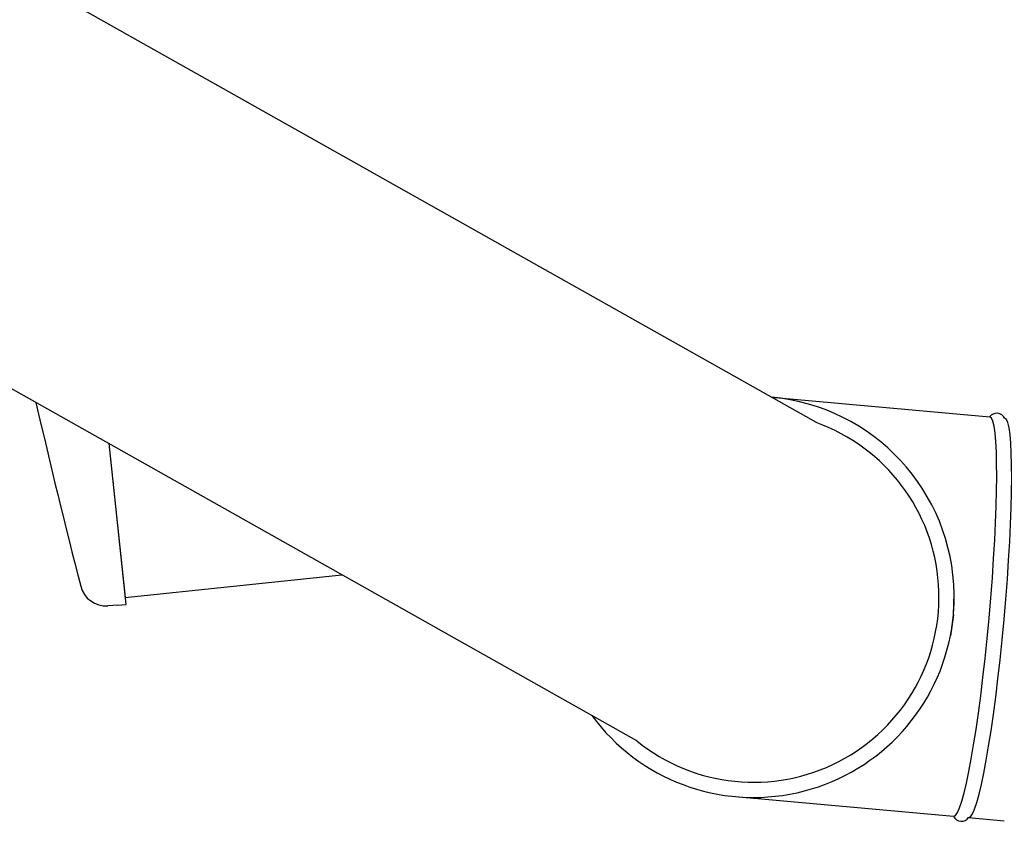
# Model space of a CAD drawing. Extents: x 0 to 55000, y 0 to 40000.
# Drawn here: x 3997 to 4110, y 19575 to 19667 of the extents above; entities that cross this region are included whole.
import ezdxf

# ---------------------------------------------------------------- set-up
doc = ezdxf.new("R2010")
doc.units = 0
doc.linetypes.add('PHANTOM', pattern=[15, 7.5, -1.5, 1.5, -1.5, 1.5, -1.5])
doc.layers.add('YKK_A1', color=4, linetype='CONTINUOUS')

msp = doc.modelspace()

# ---------------------------------------------------------------- linework, layer by layer
at = {"layer": 'YKK_A1', "ltscale": 25}
for p, q in [((4088.82, 19620.38), (3976.24, 19683.81)), ((4068.2, 19583.79), (3971.23, 19638.42)), ((4083.68, 19623.29), (4108.74, 19621.03)), ((4007.52, 19617.97), (4009.39, 19600.26)), ((4009.39, 19600.26), (4034.31, 19602.88)), ((4104.57, 19598.26), (4104.66, 19600.68)), ((4104.57, 19598.26), (4104.23, 19595.88)), ((4079.54, 19577.38), (4104.6, 19575.12)), ((4106.32, 19574.96), (4110.42, 19574.59))]:
    msp.add_line(p, q, dxfattribs=at)
at = {"layer": 'YKK_A1', "linetype": 'Continuous', "ltscale": 25}
for p, q in [((4007.52, 19617.97), (4009.47, 19599.46)), ((4008.54, 19599.4), (4007.4, 19599.32)), ((4008.54, 19599.4), (4009.47, 19599.46))]:
    msp.add_line(p, q, dxfattribs=at)
at = {"layer": 'YKK_A1', "ltscale": 25}
for centre, radius, start, end in [((4081.61, 19600.33), 23.05, 0.8485, 84.9505), ((4109.55, 19620.46), 0.994, 24.6591, 145.0378), ((4081.61, 19600.33), 21.3, 230.9755, 70.2307), ((4081.61, 19600.33), 23.05, 216.2558, 348.8485), ((4105.5, 19575.53), 0.994, 204.6591, 325.0378)]:
    msp.add_arc(centre, radius, start, end, dxfattribs=at)
at = {"layer": 'YKK_A1', "linetype": 'Continuous', "ltscale": 25}
for centre, radius, start, end in [((4876.16, 19824.79), 900, 192.97688, 194.36081), ((4007.19, 19602.31), 3, 194.3608, 274)]:
    msp.add_arc(centre, radius, start, end, dxfattribs=at)
at = {"layer": 'YKK_A1', "linetype": 'PHANTOM', "ltscale": 25}
msp.add_arc((4081.61, 19600.33), 23.05, 348.8485, 0.8485, dxfattribs=at)
at = {"layer": 'YKK_A1'}
for centre in [(4106.67, 19598.08), (4108.39, 19597.92)]:
    msp.add_ellipse(centre, major_axis=(2.07, 22.96), ratio=0.087156, start_param=3.141593, end_param=6.283185, dxfattribs=at)

doc.saveas('drawing.dxf')
